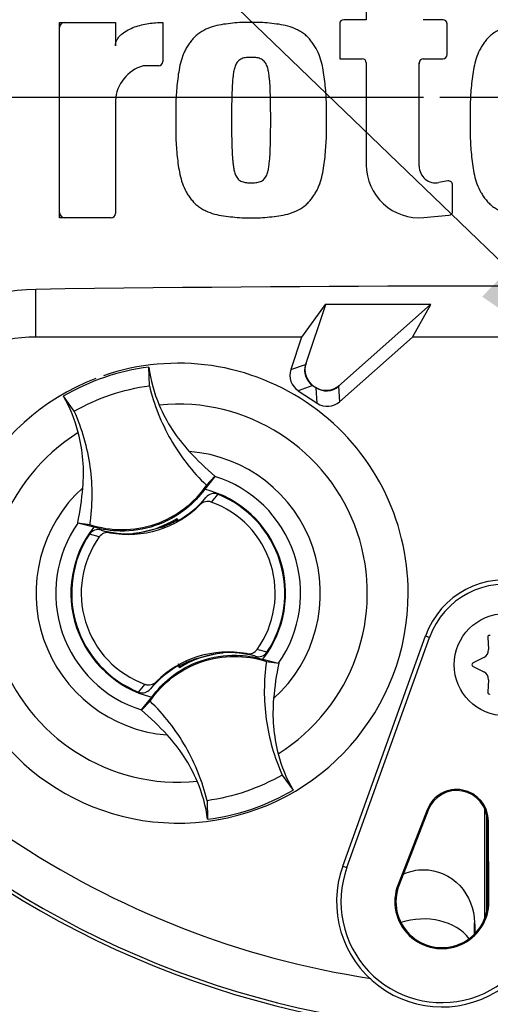
# Paper-space layout 'Sheet1' of a CAD drawing. Units: millimetres. Extents: x 0 to 594, y 0 to 420.
# Drawn here: x 354 to 363, y 182 to 201 of the extents above; entities that cross this region are included whole.
import ezdxf
from ezdxf.lldxf.tags import DXFTag

# ---------------------------------------------------------------- set-up
doc = ezdxf.new("R2010")
doc.units = ezdxf.units.MM
for name, color, linetype in [('Default', 7, 'Continuous'), ('DV3_Default', 7, 'Continuous'), ('II0-20SHORT-STD', 7, 'Continuous'), ('PART4', 7, 'Continuous'), ('TSH-1', 7, 'Continuous')]:
    doc.layers.add(name, color=color, linetype=linetype)
tags = doc.linetypes.add('CENTER2', pattern=[28.575, 19.05, -3.175, 3.175, -3.175]).pattern_tags.tags
tags[10:11] = [DXFTag(74, 4), DXFTag(75, 0), DXFTag(340, '0'), DXFTag(46, 0.0), DXFTag(50, 0.0), DXFTag(44, 0.0), DXFTag(45, 0.0)]
tags[8:9] = [DXFTag(74, 4), DXFTag(75, 0), DXFTag(340, '0'), DXFTag(46, 0.0), DXFTag(50, 0.0), DXFTag(44, 0.0), DXFTag(45, 0.0)]
tags[6:7] = [DXFTag(74, 4), DXFTag(75, 0), DXFTag(340, '0'), DXFTag(46, 0.0), DXFTag(50, 0.0), DXFTag(44, 0.0), DXFTag(45, 0.0)]
tags[4:5] = [DXFTag(74, 4), DXFTag(75, 0), DXFTag(340, '0'), DXFTag(46, 0.0), DXFTag(50, 0.0), DXFTag(44, 0.0), DXFTag(45, 0.0)]

# ---------------------------------------------------------------- blocks, each defined once
blk = doc.blocks.new('SE4')
at = {"layer": 'DV3_Default', "color": 7, "linetype": 'CENTER2'}
for p, q in [((362.064, 199.819), (342.198, 199.819)), ((364.944, 199.819), (362.384, 199.819))]:
    blk.add_line(p, q, dxfattribs=at)
at = {"layer": 'II0-20SHORT-STD', "color": 7, "linetype": 'Continuous'}
for centre, radius, start, end in [((363.664, 199.819), 18.265, 191.8142, 168.2917), ((355.042, 201.188), 0.1, 90, 180), ((362.425, 201.243), 0.1, 0, 15.3786), ((362.079, 200.479), 0.1, 164.6256, 180), ((363.664, 199.819), 21.199, 184.9824, 265.02), ((355.042, 197.567), 0.1, 180, 270)]:
    blk.add_arc(centre, radius, start, end, dxfattribs=at)
for centre, major_axis in [((360.145, 194.498), (0.379, 0.131)), ((360.157, 194.49), (-0.029, 0.4))]:
    blk.add_ellipse(centre, major_axis=major_axis, ratio=0.997825, start_param=2.488145, end_param=3.79504, dxfattribs=at)
at = {"layer": 'PART4', "color": 7, "linetype": 'Continuous'}
for p, q in [((360.942, 201.834), (360.942, 201.343)), ((354.942, 197.467), (354.942, 201.288)), ((354.942, 201.288), (356.034, 201.288)), ((356.034, 201.288), (356.034, 200.83)), ((356.962, 201.289), (356.962, 200.522)), ((360.423, 201.263), (360.423, 200.579)), ((360.942, 201.343), (360.503, 201.343)), ((362.445, 201.343), (362.059, 201.343)), ((362.525, 200.659), (362.525, 201.263)), ((356.882, 200.442), (356.58, 200.442)), ((360.423, 200.579), (360.862, 200.579)), ((360.942, 200.499), (360.942, 198.504)), ((361.979, 198.477), (361.979, 200.499)), ((362.059, 200.579), (362.445, 200.579)), ((356.034, 199.76), (356.034, 197.547)), ((362.539, 198.187), (362.366, 198.155)), ((362.633, 197.595), (362.633, 198.108)), ((355.954, 197.467), (354.942, 197.467)), ((362.072, 197.471), (362.56, 197.515)), ((354.479, 195.131), (354.479, 196.064)), ((360.14, 195.766), (359.679, 195.131)), ((360.143, 195.761), (359.755, 194.595)), ((362.209, 195.771), (360.14, 195.766)), ((360.143, 195.761), (360.14, 195.766)), ((362.202, 195.769), (360.143, 195.761)), ((360.4, 194.17), (362.202, 195.769)), ((361.847, 195.131), (362.209, 195.771)), ((362.202, 195.769), (362.209, 195.771)), ((359.679, 195.131), (354.479, 195.131)), ((359.679, 195.131), (359.467, 194.496)), ((360.421, 193.866), (361.847, 195.131)), ((365.482, 195.131), (361.847, 195.131)), ((356.701, 194.18), (356.688, 194.545)), ((359.467, 194.496), (359.755, 194.595)), ((359.898, 194.181), (359.61, 194.082)), ((359.61, 194.082), (359.985, 193.835)), ((359.898, 194.181), (359.963, 194.138)), ((359.985, 193.835), (359.963, 194.138)), ((360.4, 194.17), (360.421, 193.866)), ((355.23, 193.679), (355.017, 193.975)), ((357.981, 192.405), (357.783, 192.154)), ((357.815, 192.232), (357.982, 192.408)), ((357.982, 192.408), (357.981, 192.405)), ((357.695, 191.853), (357.807, 191.993)), ((358.04, 192.055), (357.911, 191.903)), ((357.199, 191.551), (357.193, 191.535)), ((357.225, 191.538), (357.217, 191.562)), ((357.238, 191.575), (357.241, 191.583)), ((357.252, 191.534), (357.238, 191.575)), ((357.241, 191.583), (357.257, 191.536)), ((355.301, 191.492), (355.298, 191.492)), ((355.537, 191.456), (355.298, 191.492)), ((355.611, 191.414), (355.301, 191.492)), ((356.485, 191.298), (356.938, 191.41)), ((357.225, 191.538), (357.244, 191.53)), ((355.72, 191.221), (355.527, 191.273)), ((355.754, 191.354), (355.926, 191.303)), ((356.396, 191.287), (356.389, 191.292)), ((356.391, 191.285), (356.389, 191.292)), ((356.396, 191.287), (356.442, 191.293)), ((356.485, 191.298), (356.481, 191.292)), ((360.483, 184.779), (362.101, 189.281)), ((360.564, 184.75), (362.182, 189.252)), ((362.101, 189.281), (362.182, 189.252)), ((363.319, 189.258), (363.334, 189.015)), ((358.044, 188.94), (357.59, 188.828)), ((358.044, 188.94), (358.048, 188.946)), ((358.133, 188.951), (358.132, 188.953)), ((358.133, 188.951), (358.14, 188.946)), ((358.137, 188.953), (358.14, 188.946)), ((358.774, 188.884), (358.602, 188.936)), ((363.243, 188.858), (363.025, 188.749)), ((357.288, 188.656), (357.272, 188.702)), ((357.304, 188.7), (357.284, 188.708)), ((357.291, 188.664), (357.288, 188.656)), ((357.33, 188.687), (357.291, 188.664)), ((357.312, 188.676), (357.304, 188.7)), ((357.33, 188.687), (357.336, 188.703)), ((358.918, 188.825), (359.228, 188.747)), ((358.991, 188.782), (359.231, 188.746)), ((359.228, 188.747), (359.231, 188.746)), ((363.025, 188.69), (363.243, 188.581)), ((356.488, 188.184), (356.617, 188.335)), ((356.833, 188.385), (356.721, 188.245)), ((363.334, 188.424), (363.319, 188.18)), ((356.548, 187.833), (356.746, 188.084)), ((356.713, 188.006), (356.546, 187.831)), ((356.546, 187.831), (356.548, 187.833)), ((359.299, 186.56), (359.512, 186.263)), ((357.828, 186.058), (357.84, 185.693)), ((362.135, 185.881), (361.565, 184.417)), ((362.155, 185.873), (361.585, 184.409)), ((362.135, 185.881), (362.155, 185.873)), ((363.264, 183.762), (363.264, 185.895)), ((363.305, 183.901), (363.305, 185.761)), ((363.335, 185.659), (363.314, 185.659)), ((363.323, 184.088), (363.314, 185.659)), ((363.344, 184.088), (363.335, 185.659)), ((360.483, 184.779), (360.564, 184.75)), ((361.565, 184.417), (361.585, 184.409)), ((363.344, 184.088), (363.323, 184.088)), ((363.064, 183.45), (363.064, 183.67))]:
    blk.add_line(p, q, dxfattribs=at)
blk.add_circle((363.664, 188.719), 1, dxfattribs=at)
for centre, radius, start, end in [((363.664, 199.819), 18.331, 191.752, 168.248), ((360.503, 201.263), 0.08, 90, 180), ((362.445, 201.263), 0.08, 0, 90), ((362.445, 200.659), 0.08, 270, 0), ((356.794, 199.712), 0.761, 106.3064, 176.3729), ((356.882, 200.522), 0.08, 270, 0), ((360.862, 200.499), 0.08, 0, 90), ((362.059, 200.499), 0.08, 90, 180), ((361.979, 198.504), 1.037, 180, 275.1319), ((362.307, 198.477), 0.328, 180, 280.3809), ((362.553, 198.108), 0.08, 0, 100.3809), ((363.664, 199.819), 21.203, 184.9893, 265.0132), ((363.664, 199.819), 21.116, 184.8664, 265.1363), ((355.954, 197.547), 0.08, 270, 0), ((362.553, 197.595), 0.08, 275.1319, 0), ((354.538, 192.279), 3.785, 90.8973, 134.6433), ((363.664, -454.822), 650.952, 89.191474, 90.808526), ((354.479, 192.171), 2.96, 90, 132.8744), ((357.264, 190.119), 4.463, 97.4118, 120.239), ((357.264, 190.119), 4.5, 0, 108.953), ((359.52, 194.923), 2.857, 187.6041, 203.1261), ((357.264, 190.119), 4.5, 110.9915, 0), ((352.539, 192.543), 2.862, 14.537, 30.0343), ((357.264, 190.119), 3.7, 301.8912, 95.7596), ((357.264, 190.119), 3.7, 121.8912, 275.7596), ((357.264, 190.119), 2.782, 312.1218, 85.529), ((362.107, 197.169), 6.3, 222.7499, 229.0963), ((357.264, 190.119), 2.396, 325.049, 72.6018), ((357.264, 190.119), 2.782, 132.1218, 265.529), ((349.129, 192.742), 6.294, 348.5514, 354.904), ((357.264, 190.119), 2.1, 321.9453, 75.7055), ((356.284, 193.27), 1.988, 299.2787, 320.0157), ((357.264, 190.119), 2.085, 326.4007, 68.1472), ((356.284, 193.27), 2, 259.6814, 314.8664), ((357.264, 190.119), 1.898, 324.4875, 70.0603), ((356.199, 193.243), 1.96, 275.5491, 302.1017), ((356.199, 193.243), 1.965, 300.5722, 301.9088), ((357.264, 190.119), 2.396, 145.049, 252.6018), ((357.264, 190.119), 2.1, 141.9453, 255.7055), ((356.199, 193.243), 1.976, 291.9569, 300.1829), ((356.284, 193.27), 1.971, 289.6595, 298.4891), ((356.284, 193.27), 1.988, 298.8828, 299.2787), ((357.264, 190.119), 2.085, 146.4007, 248.1472), ((357.264, 190.119), 1.898, 144.4875, 250.0603), ((356.284, 193.27), 1.988, 254.5322, 273.0819), ((356.284, 193.27), 1.988, 273.0819, 275.6651), ((363.664, 199.819), 17.439, 210.9436, 261.3188), ((363.664, 188.719), 1.661, 349.796, 160.2356), ((363.664, 188.719), 1.576, 349.796, 160.2356), ((363.352, 189.26), 0.0329, 56.5675, 183.4325), ((358.244, 186.968), 2, 79.6814, 134.8664), ((358.329, 186.996), 1.96, 95.5491, 122.1017), ((358.244, 186.968), 1.988, 93.0819, 95.6651), ((358.329, 186.996), 1.965, 95.7419, 97.0786), ((358.244, 186.968), 1.988, 74.5322, 93.0819), ((358.419, 187.182), 1.875, 71.9255, 78.0078), ((363.17, 189.005), 0.164, 296.5675, 3.4325), ((358.244, 186.968), 1.988, 119.2787, 140.0157), ((358.244, 186.968), 1.988, 118.8828, 119.2787), ((358.244, 186.968), 1.971, 109.6595, 118.4891), ((358.329, 186.996), 1.976, 111.9569, 120.1829), ((365.399, 187.497), 6.294, 168.5514, 174.904), ((363.04, 188.719), 0.0329, 116.5675, 243.4325), ((363.17, 188.434), 0.164, 356.5675, 63.4325), ((363.352, 188.178), 0.0329, 176.5675, 303.4325), ((352.421, 183.069), 6.3, 42.7499, 49.0963), ((361.989, 187.695), 2.862, 194.537, 210.0343), ((355.008, 185.315), 2.857, 7.6041, 23.1261), ((357.264, 190.119), 4.463, 277.4118, 300.239), ((362.714, 185.656), 0.621, 0.3331, 158.7192), ((362.714, 185.656), 0.6, 0.3331, 158.7192), ((362.423, 184.082), 2.061, 160.2356, 306.0914), ((362.423, 184.082), 1.976, 160.2356, 349.796), ((362.423, 184.082), 0.921, 158.7192, 0.3331), ((362.423, 184.082), 0.9, 158.7192, 0.3331)]:
    blk.add_arc(centre, radius, start, end, dxfattribs=at)
for centre, major_axis, ratio, start_param, end_param in [((359.81, 194.383), (0.341, 0.118), 0.997825, 2.488145, 3.79504), ((360.097, 194.482), (0.341, 0.118), 0.997825, 2.488145, 3.79504), ((360.161, 194.44), (-0.026, 0.36), 0.997825, 2.488145, 3.79504), ((360.183, 194.137), (-0.026, 0.36), 0.997825, 2.488145, 3.79504), ((357.345, 188.515), (-0.129, 0.379), 0.008726, 0.932324, 1.162575), ((362.064, 183.036), (-1, 0), 0.707107, 3.611782, 5.169665)]:
    blk.add_ellipse(centre, major_axis=major_axis, ratio=ratio, start_param=start_param, end_param=end_param, dxfattribs=at)
for points, knots in [([(356.034, 200.83), (356.034, 200.854), (356.038, 200.877), (356.052, 200.921), (356.062, 200.943), (356.086, 200.983), (356.1, 201.001), (356.132, 201.036), (356.149, 201.052), (356.202, 201.096), (356.242, 201.121), (356.325, 201.165), (356.368, 201.184), (356.499, 201.232), (356.591, 201.254), (356.775, 201.282), (356.869, 201.289), (356.962, 201.289)], [0, 0, 0, 0, 0.0625, 0.0625, 0.125, 0.125, 0.1875, 0.1875, 0.25, 0.25, 0.375, 0.375, 0.5, 0.5, 0.75, 0.75, 1, 1, 1, 1]), ([(358.69, 201.288), (358.63, 201.29), (358.57, 201.291), (358.45, 201.286), (358.39, 201.28), (358.27, 201.267), (358.211, 201.261), (358.091, 201.244), (358.032, 201.232), (357.917, 201.2), (357.86, 201.18), (357.751, 201.129), (357.699, 201.098), (357.627, 201.044), (357.604, 201.024), (357.562, 200.981), (357.542, 200.958), (357.506, 200.911), (357.488, 200.887), (357.454, 200.838), (357.437, 200.813), (357.407, 200.761), (357.393, 200.734), (357.369, 200.679), (357.358, 200.651), (357.328, 200.566), (357.312, 200.509), (357.272, 200.334), (357.257, 200.214), (357.232, 199.976), (357.223, 199.857), (357.214, 199.618), (357.215, 199.498), (357.217, 199.378)], [0, 0, 0, 0, 0.0625, 0.0625, 0.125, 0.125, 0.1875, 0.1875, 0.25, 0.25, 0.3125, 0.3125, 0.375, 0.375, 0.40625, 0.40625, 0.4375, 0.4375, 0.46875, 0.46875, 0.5, 0.5, 0.53125, 0.53125, 0.5625, 0.5625, 0.625, 0.625, 0.75, 0.75, 0.875, 0.875, 1, 1, 1, 1]), ([(360.164, 199.378), (360.166, 199.497), (360.167, 199.616), (360.158, 199.854), (360.149, 199.972), (360.125, 200.208), (360.11, 200.325), (360.071, 200.5), (360.055, 200.558), (360.016, 200.673), (359.992, 200.728), (359.948, 200.806), (359.931, 200.831), (359.897, 200.881), (359.879, 200.906), (359.842, 200.954), (359.823, 200.977), (359.781, 201.02), (359.759, 201.04), (359.711, 201.077), (359.686, 201.094), (359.633, 201.125), (359.607, 201.14), (359.524, 201.179), (359.467, 201.2), (359.35, 201.232), (359.29, 201.244), (359.171, 201.261), (359.111, 201.267), (358.992, 201.28), (358.932, 201.286), (358.812, 201.291), (358.751, 201.29), (358.69, 201.288)], [0, 0, 0, 0, 0.125, 0.125, 0.25, 0.25, 0.375, 0.375, 0.4375, 0.4375, 0.5, 0.5, 0.53125, 0.53125, 0.5625, 0.5625, 0.59375, 0.59375, 0.625, 0.625, 0.65625, 0.65625, 0.6875, 0.6875, 0.75, 0.75, 0.8125, 0.8125, 0.875, 0.875, 0.9375, 0.9375, 1, 1, 1, 1]), ([(364.449, 201.288), (364.389, 201.29), (364.329, 201.291), (364.209, 201.286), (364.149, 201.28), (364.03, 201.267), (363.97, 201.261), (363.851, 201.244), (363.792, 201.233), (363.676, 201.201), (363.62, 201.18), (363.511, 201.129), (363.459, 201.099), (363.387, 201.045), (363.364, 201.025), (363.321, 200.982), (363.302, 200.959), (363.265, 200.912), (363.248, 200.888), (363.214, 200.839), (363.197, 200.814), (363.152, 200.737), (363.127, 200.681), (363.088, 200.568), (363.072, 200.51), (363.031, 200.335), (363.016, 200.216), (362.991, 199.977), (362.982, 199.857), (362.973, 199.618), (362.974, 199.498), (362.975, 199.378)], [0, 0, 0, 0, 0.0625, 0.0625, 0.125, 0.125, 0.1875, 0.1875, 0.25, 0.25, 0.3125, 0.3125, 0.375, 0.375, 0.40625, 0.40625, 0.4375, 0.4375, 0.46875, 0.46875, 0.5, 0.5, 0.5625, 0.5625, 0.625, 0.625, 0.75, 0.75, 0.875, 0.875, 1, 1, 1, 1]), ([(358.69, 200.606), (358.675, 200.606), (358.66, 200.605), (358.629, 200.603), (358.614, 200.602), (358.568, 200.597), (358.538, 200.592), (358.496, 200.573), (358.482, 200.566), (358.456, 200.55), (358.445, 200.54), (358.424, 200.518), (358.415, 200.506), (358.399, 200.48), (358.392, 200.467), (358.373, 200.425), (358.365, 200.396), (358.351, 200.337), (358.346, 200.308), (358.338, 200.248), (358.335, 200.219), (358.328, 200.159), (358.326, 200.129), (358.319, 200.039), (358.317, 199.979), (358.313, 199.859), (358.311, 199.799), (358.308, 199.618), (358.308, 199.498), (358.308, 199.378)], [0, 0, 0, 0, 0.03125, 0.03125, 0.0625, 0.0625, 0.125, 0.125, 0.15625, 0.15625, 0.1875, 0.1875, 0.21875, 0.21875, 0.25, 0.25, 0.3125, 0.3125, 0.375, 0.375, 0.4375, 0.4375, 0.5, 0.5, 0.625, 0.625, 0.75, 0.75, 1, 1, 1, 1]), ([(359.073, 199.378), (359.073, 199.498), (359.073, 199.619), (359.07, 199.8), (359.068, 199.86), (359.064, 199.981), (359.062, 200.041), (359.055, 200.131), (359.052, 200.161), (359.046, 200.221), (359.043, 200.251), (359.034, 200.311), (359.029, 200.341), (359.015, 200.399), (359.006, 200.428), (358.988, 200.469), (358.981, 200.483), (358.965, 200.508), (358.956, 200.52), (358.935, 200.542), (358.923, 200.551), (358.898, 200.567), (358.884, 200.574), (358.856, 200.586), (358.842, 200.591), (358.812, 200.597), (358.797, 200.599), (358.766, 200.602), (358.751, 200.603), (358.721, 200.606), (358.706, 200.606), (358.69, 200.606)], [0, 0, 0, 0, 0.25, 0.25, 0.375, 0.375, 0.5, 0.5, 0.5625, 0.5625, 0.625, 0.625, 0.6875, 0.6875, 0.75, 0.75, 0.78125, 0.78125, 0.8125, 0.8125, 0.84375, 0.84375, 0.875, 0.875, 0.90625, 0.90625, 0.9375, 0.9375, 0.96875, 0.96875, 1, 1, 1, 1]), ([(357.217, 199.378), (357.215, 199.259), (357.214, 199.139), (357.223, 198.902), (357.232, 198.784), (357.256, 198.548), (357.271, 198.43), (357.31, 198.256), (357.326, 198.197), (357.365, 198.083), (357.389, 198.028), (357.433, 197.949), (357.45, 197.924), (357.484, 197.874), (357.502, 197.85), (357.539, 197.802), (357.558, 197.779), (357.6, 197.736), (357.622, 197.716), (357.67, 197.679), (357.695, 197.662), (357.748, 197.63), (357.775, 197.616), (357.857, 197.577), (357.914, 197.556), (358.032, 197.523), (358.091, 197.512), (358.21, 197.495), (358.27, 197.488), (358.389, 197.476), (358.449, 197.469), (358.569, 197.465), (358.63, 197.466), (358.69, 197.467)], [0, 0, 0, 0, 0.125, 0.125, 0.25, 0.25, 0.375, 0.375, 0.4375, 0.4375, 0.5, 0.5, 0.53125, 0.53125, 0.5625, 0.5625, 0.59375, 0.59375, 0.625, 0.625, 0.65625, 0.65625, 0.6875, 0.6875, 0.75, 0.75, 0.8125, 0.8125, 0.875, 0.875, 0.9375, 0.9375, 1, 1, 1, 1]), ([(358.308, 199.378), (358.308, 199.257), (358.308, 199.137), (358.311, 198.956), (358.313, 198.895), (358.317, 198.775), (358.319, 198.714), (358.326, 198.624), (358.329, 198.594), (358.335, 198.534), (358.338, 198.505), (358.347, 198.445), (358.352, 198.415), (358.366, 198.356), (358.375, 198.327), (358.393, 198.286), (358.4, 198.273), (358.416, 198.248), (358.425, 198.236), (358.446, 198.214), (358.458, 198.204), (358.483, 198.188), (358.497, 198.181), (358.525, 198.169), (358.539, 198.165), (358.569, 198.159), (358.584, 198.157), (358.615, 198.153), (358.63, 198.152), (358.66, 198.15), (358.675, 198.149), (358.69, 198.15)], [0, 0, 0, 0, 0.25, 0.25, 0.375, 0.375, 0.5, 0.5, 0.5625, 0.5625, 0.625, 0.625, 0.6875, 0.6875, 0.75, 0.75, 0.78125, 0.78125, 0.8125, 0.8125, 0.84375, 0.84375, 0.875, 0.875, 0.90625, 0.90625, 0.9375, 0.9375, 0.96875, 0.96875, 1, 1, 1, 1]), ([(358.69, 197.467), (358.751, 197.466), (358.811, 197.465), (358.931, 197.469), (358.991, 197.475), (359.111, 197.488), (359.17, 197.495), (359.29, 197.512), (359.349, 197.523), (359.464, 197.555), (359.521, 197.576), (359.63, 197.627), (359.682, 197.657), (359.754, 197.712), (359.777, 197.732), (359.819, 197.775), (359.838, 197.797), (359.875, 197.845), (359.893, 197.869), (359.927, 197.918), (359.943, 197.943), (359.974, 197.995), (359.988, 198.022), (360.012, 198.077), (360.023, 198.105), (360.052, 198.189), (360.068, 198.247), (360.109, 198.421), (360.124, 198.541), (360.148, 198.779), (360.158, 198.899), (360.167, 199.138), (360.166, 199.258), (360.164, 199.378)], [0, 0, 0, 0, 0.0625, 0.0625, 0.125, 0.125, 0.1875, 0.1875, 0.25, 0.25, 0.3125, 0.3125, 0.375, 0.375, 0.40625, 0.40625, 0.4375, 0.4375, 0.46875, 0.46875, 0.5, 0.5, 0.53125, 0.53125, 0.5625, 0.5625, 0.625, 0.625, 0.75, 0.75, 0.875, 0.875, 1, 1, 1, 1]), ([(358.69, 198.15), (358.706, 198.149), (358.721, 198.15), (358.752, 198.152), (358.767, 198.153), (358.813, 198.158), (358.843, 198.164), (358.885, 198.182), (358.899, 198.189), (358.925, 198.205), (358.936, 198.215), (358.957, 198.237), (358.966, 198.25), (358.982, 198.275), (358.989, 198.289), (359.007, 198.33), (359.016, 198.36), (359.03, 198.418), (359.035, 198.448), (359.043, 198.507), (359.046, 198.537), (359.052, 198.597), (359.055, 198.627), (359.062, 198.717), (359.064, 198.777), (359.068, 198.897), (359.07, 198.957), (359.073, 199.137), (359.073, 199.258), (359.073, 199.378)], [0, 0, 0, 0, 0.03125, 0.03125, 0.0625, 0.0625, 0.125, 0.125, 0.15625, 0.15625, 0.1875, 0.1875, 0.21875, 0.21875, 0.25, 0.25, 0.3125, 0.3125, 0.375, 0.375, 0.4375, 0.4375, 0.5, 0.5, 0.625, 0.625, 0.75, 0.75, 1, 1, 1, 1]), ([(362.975, 199.378), (362.974, 199.257), (362.973, 199.137), (362.982, 198.897), (362.992, 198.777), (363.016, 198.537), (363.032, 198.418), (363.072, 198.242), (363.089, 198.185), (363.129, 198.071), (363.154, 198.015), (363.199, 197.938), (363.216, 197.913), (363.251, 197.864), (363.268, 197.839), (363.306, 197.792), (363.325, 197.77), (363.367, 197.728), (363.39, 197.708), (363.438, 197.672), (363.464, 197.656), (363.515, 197.625), (363.542, 197.611), (363.623, 197.574), (363.68, 197.554), (363.796, 197.522), (363.855, 197.511), (363.973, 197.494), (364.032, 197.488), (364.151, 197.475), (364.21, 197.469), (364.329, 197.465), (364.389, 197.466), (364.449, 197.467)], [0, 0, 0, 0, 0.125, 0.125, 0.25, 0.25, 0.375, 0.375, 0.4375, 0.4375, 0.5, 0.5, 0.53125, 0.53125, 0.5625, 0.5625, 0.59375, 0.59375, 0.625, 0.625, 0.65625, 0.65625, 0.6875, 0.6875, 0.75, 0.75, 0.8125, 0.8125, 0.875, 0.875, 0.9375, 0.9375, 1, 1, 1, 1]), ([(355.23, 193.679), (355.456, 193.808), (355.695, 193.916), (356.188, 194.084), (356.443, 194.144), (356.701, 194.18)], [0, 0, 0, 0, 0.5, 0.5, 1, 1, 1, 1]), ([(356.701, 194.18), (356.745, 193.996), (356.802, 193.815), (356.942, 193.462), (357.024, 193.291), (357.213, 192.962), (357.318, 192.804), (357.551, 192.505), (357.679, 192.364), (357.815, 192.232)], [0, 0, 0, 0, 0.25, 0.25, 0.5, 0.5, 0.75, 0.75, 1, 1, 1, 1]), ([(355.537, 191.456), (355.565, 191.643), (355.579, 191.833), (355.581, 192.212), (355.569, 192.401), (355.517, 192.777), (355.477, 192.963), (355.373, 193.327), (355.307, 193.506), (355.23, 193.679)], [0, 0, 0, 0, 0.25, 0.25, 0.5, 0.5, 0.75, 0.75, 1, 1, 1, 1]), ([(356.893, 193.801), (356.964, 193.634), (357.05, 193.473), (357.247, 193.168), (357.359, 193.025), (357.481, 192.893)], [0, 0, 0, 0, 0.5014, 0.5014, 1, 1, 1, 1]), ([(355.398, 192.183), (355.414, 192.362), (355.415, 192.544), (355.385, 192.905), (355.355, 193.085), (355.309, 193.261)], [0, 0, 0, 0, 0.4986, 0.4986, 1, 1, 1, 1]), ([(357.815, 192.232), (357.694, 192.054), (357.544, 191.896), (357.202, 191.635), (357.01, 191.533), (356.602, 191.394), (356.387, 191.357), (355.957, 191.355), (355.742, 191.389), (355.537, 191.456)], [0, 0, 0, 0, 0.25, 0.25, 0.5, 0.5, 0.75, 0.75, 1, 1, 1, 1]), ([(357.783, 192.154), (357.68, 192.013), (357.559, 191.886), (357.242, 191.63), (357.034, 191.516), (356.593, 191.365), (356.359, 191.329), (355.952, 191.338), (355.778, 191.365), (355.611, 191.414)], [0, 0, 0, 0, 0.214105, 0.214105, 0.5, 0.5, 0.785895, 0.785895, 1, 1, 1, 1]), ([(358.04, 192.055), (358, 192.071), (357.956, 192.073), (357.873, 192.05), (357.835, 192.026), (357.807, 191.993)], [0, 0, 0, 0, 0.5, 0.5, 1, 1, 1, 1]), ([(357.911, 191.903), (357.874, 191.916), (357.834, 191.918), (357.758, 191.9), (357.723, 191.881), (357.695, 191.853)], [0, 0, 0, 0, 0.5, 0.5, 1, 1, 1, 1]), ([(355.754, 191.354), (355.713, 191.366), (355.668, 191.365), (355.587, 191.336), (355.551, 191.309), (355.527, 191.273)], [0, 0, 0, 0, 0.5, 0.5, 1, 1, 1, 1]), ([(355.926, 191.303), (355.907, 191.306), (355.887, 191.307), (355.848, 191.303), (355.829, 191.299), (355.775, 191.278), (355.742, 191.254), (355.72, 191.221)], [0, 0, 0, 0, 0.25, 0.25, 0.5, 0.5, 1, 1, 1, 1]), ([(356.713, 188.006), (356.834, 188.184), (356.984, 188.342), (357.326, 188.603), (357.519, 188.706), (357.926, 188.845), (358.141, 188.881), (358.571, 188.883), (358.787, 188.85), (358.991, 188.782)], [0, 0, 0, 0, 0.25, 0.25, 0.5, 0.5, 0.75, 0.75, 1, 1, 1, 1]), ([(356.746, 188.084), (356.848, 188.225), (356.97, 188.352), (357.287, 188.608), (357.494, 188.722), (357.935, 188.873), (358.169, 188.909), (358.577, 188.9), (358.751, 188.873), (358.918, 188.825)], [0, 0, 0, 0, 0.214105, 0.214105, 0.5, 0.5, 0.785895, 0.785895, 1, 1, 1, 1]), ([(358.602, 188.936), (358.622, 188.932), (358.641, 188.931), (358.68, 188.935), (358.699, 188.939), (358.754, 188.96), (358.786, 188.985), (358.809, 189.017)], [0, 0, 0, 0, 0.25, 0.25, 0.5, 0.5, 1, 1, 1, 1]), ([(358.774, 188.884), (358.816, 188.872), (358.86, 188.874), (358.941, 188.902), (358.977, 188.929), (359.001, 188.965)], [0, 0, 0, 0, 0.5, 0.5, 1, 1, 1, 1]), ([(358.991, 188.782), (358.963, 188.595), (358.949, 188.405), (358.947, 188.026), (358.96, 187.837), (359.012, 187.461), (359.051, 187.275), (359.156, 186.911), (359.221, 186.732), (359.299, 186.56)], [0, 0, 0, 0, 0.25, 0.25, 0.5, 0.5, 0.75, 0.75, 1, 1, 1, 1]), ([(356.617, 188.335), (356.654, 188.322), (356.694, 188.32), (356.77, 188.338), (356.805, 188.358), (356.833, 188.385)], [0, 0, 0, 0, 0.5, 0.5, 1, 1, 1, 1]), ([(356.488, 188.184), (356.528, 188.168), (356.573, 188.165), (356.656, 188.188), (356.693, 188.212), (356.721, 188.245)], [0, 0, 0, 0, 0.5, 0.5, 1, 1, 1, 1]), ([(357.828, 186.058), (357.784, 186.242), (357.726, 186.424), (357.586, 186.776), (357.504, 186.947), (357.316, 187.276), (357.21, 187.434), (356.977, 187.733), (356.85, 187.874), (356.713, 188.006)], [0, 0, 0, 0, 0.25, 0.25, 0.5, 0.5, 0.75, 0.75, 1, 1, 1, 1]), ([(359.13, 188.056), (359.114, 187.876), (359.114, 187.694), (359.143, 187.333), (359.174, 187.153), (359.219, 186.977)], [0, 0, 0, 0, 0.4986, 0.4986, 1, 1, 1, 1]), ([(357.636, 186.437), (357.564, 186.605), (357.478, 186.766), (357.281, 187.07), (357.17, 187.213), (357.047, 187.346)], [0, 0, 0, 0, 0.5014, 0.5014, 1, 1, 1, 1]), ([(359.299, 186.56), (359.073, 186.43), (358.834, 186.323), (358.341, 186.154), (358.086, 186.094), (357.828, 186.058)], [0, 0, 0, 0, 0.5, 0.5, 1, 1, 1, 1]), ([(361.662, 184.618), (361.666, 184.62), (361.671, 184.622), (361.797, 184.678), (361.93, 184.707), (362.328, 184.708), (362.591, 184.59), (362.955, 184.201), (363.055, 183.937), (363.064, 183.67)], [0.370489, 0.370489, 0.370489, 0.370489, 0.375, 0.375, 0.5, 0.5, 0.75, 0.75, 1, 1, 1, 1])]:
    blk.add_open_spline(points, degree=3, knots=knots, dxfattribs=at)
blk.add_open_spline([(363.064, 183.67), (363.066, 183.603), (363.068, 183.535), (363.07, 183.468)], degree=3, dxfattribs=at)
blk = doc.blocks.new('SEANNOT_GROUP100')
at = {"layer": 'Default', "linetype": 'Continuous'}
blk.add_hatch(color=7, dxfattribs=at).paths.add_polyline_path([(363.211, 195.922), (366.957, 193.352), (364.247, 196.997)])
at = {"layer": 'Default', "color": 7, "linetype": 'Continuous'}
blk.add_lwpolyline([(313.541, 244.78), (366.957, 193.352)], dxfattribs=at)

psp = doc.layouts.new('Sheet1')

# ---------------------------------------------------------------- block references
at = {"layer": 'Default'}
psp.add_blockref('SEANNOT_GROUP100', (0, 0), dxfattribs=at)
at = {"layer": 'TSH-1'}
psp.add_blockref('SE4', (0, 0), dxfattribs=at)

doc.saveas('drawing.dxf')
